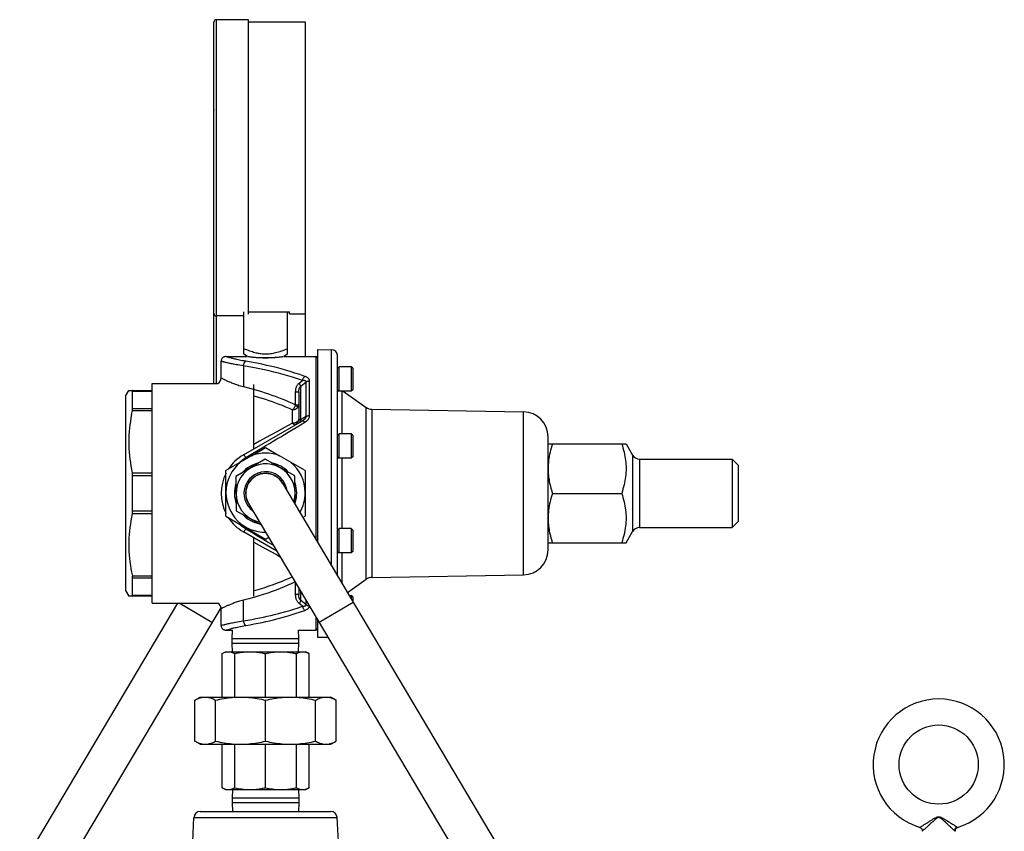
# Model space of a CAD drawing. Extents: x 0 to 135, y -1 to 1360.
# Drawn here: x 100 to 112, y 146 to 157 of the extents above; entities that cross this region are included whole.
import ezdxf

# ---------------------------------------------------------------- set-up
doc = ezdxf.new("R2010")
doc.units = 0
doc.header["$MEASUREMENT"] = 0
doc.layers.get('0').update_dxf_attribs({"linetype": 'CONTINUOUS'})

msp = doc.modelspace()

# ---------------------------------------------------------------- linework, layer by layer
for p, q in [((102.011, 152.945), (102.011, 156.619)), ((102.448, 156.652), (102.044, 156.652)), ((102.044, 152.912), (102.044, 156.652)), ((102.448, 152.936), (102.448, 156.652)), ((102.448, 156.626), (103.165, 156.626)), ((103.165, 156.626), (103.165, 152.938)), ((102.01, 152.06), (102.01, 155.509)), ((102.39, 152.428), (102.39, 152.963)), ((102.448, 152.963), (102.965, 152.963)), ((102.94, 152.428), (102.94, 152.963)), ((102.965, 152.938), (102.965, 152.963)), ((102.965, 152.938), (103.165, 152.938)), ((103.164, 152.938), (103.164, 152.4)), ((102.043, 152.06), (102.043, 152.912)), ((102.39, 152.912), (102.044, 152.912)), ((103.318, 152.49), (103.497, 152.486)), ((103.318, 152.49), (103.318, 150.06)), ((103.497, 149.758), (103.497, 152.486)), ((102.103, 152.129), (102.103, 152.34)), ((102.118, 152.336), (102.111, 152.337)), ((102.163, 152.4), (102.436, 152.4)), ((102.163, 152.4), (102.436, 152.4)), ((102.167, 152.398), (102.163, 152.4)), ((102.173, 152.397), (102.167, 152.398)), ((102.173, 152.397), (102.167, 152.398)), ((102.18, 152.394), (102.173, 152.397)), ((102.18, 152.394), (102.173, 152.397)), ((102.436, 152.4), (102.39, 152.428)), ((102.545, 152.389), (102.783, 152.389)), ((102.94, 152.428), (102.894, 152.4)), ((102.894, 152.4), (103.298, 152.4)), ((102.894, 152.4), (103.298, 152.4)), ((103.298, 152.4), (103.298, 150.094)), ((103.298, 152.4), (103.298, 150.094)), ((103.574, 149.629), (103.574, 152.408)), ((102.384, 152.282), (102.384, 152.019)), ((103.574, 152.251), (103.594, 152.271)), ((103.744, 152.271), (103.594, 152.271)), ((103.594, 151.961), (103.594, 152.271)), ((103.764, 152.251), (103.744, 152.271)), ((103.744, 152.271), (103.744, 151.961)), ((103.764, 152.251), (103.764, 151.981)), ((101.233, 152.06), (102.062, 152.06)), ((101.233, 149.284), (101.233, 152.06)), ((102.104, 152.129), (102.111, 152.125)), ((102.111, 152.125), (102.121, 152.12)), ((103.089, 152.065), (103.129, 152.097)), ((103.105, 152.019), (103.178, 152.079)), ((103.178, 151.644), (103.178, 152.079)), ((103.22, 151.654), (103.22, 152.093)), ((103.22, 151.654), (103.22, 152.093)), ((100.895, 151.897), (100.937, 151.97)), ((100.937, 151.97), (100.981, 151.97)), ((100.981, 151.97), (101.233, 151.97)), ((100.985, 151.963), (101.233, 151.963)), ((100.985, 151.74), (100.985, 151.963)), ((102.514, 151.234), (102.514, 152.045)), ((103.082, 151.948), (103.043, 151.948)), ((103.043, 151.789), (103.043, 151.948)), ((103.082, 151.948), (103.082, 151.607)), ((103.105, 152.019), (103.105, 151.602)), ((103.574, 151.981), (103.594, 151.961)), ((103.744, 151.961), (103.594, 151.961)), ((103.627, 151.961), (103.627, 151.425)), ((103.645, 151.961), (103.936, 151.757)), ((103.764, 151.981), (103.744, 151.961)), ((100.895, 151.897), (100.895, 149.447)), ((101.233, 151.712), (100.981, 151.712)), ((101.233, 151.74), (100.985, 151.74)), ((103.003, 151.557), (103.003, 151.728)), ((103.043, 151.789), (103.082, 151.789)), ((103.936, 149.587), (103.936, 151.757)), ((104.006, 151.734), (105.922, 151.701)), ((104.006, 151.734), (104.006, 149.61)), ((105.922, 149.643), (105.922, 151.701)), ((102.384, 151.159), (103.129, 151.589)), ((103.082, 151.607), (103.082, 151.604)), ((103.178, 151.644), (103.105, 151.602)), ((103.043, 151.54), (103.047, 151.543)), ((103.574, 151.405), (103.594, 151.425)), ((103.744, 151.425), (103.594, 151.425)), ((103.594, 151.115), (103.594, 151.425)), ((103.764, 151.405), (103.744, 151.425)), ((103.744, 151.425), (103.744, 151.115)), ((103.764, 151.405), (103.764, 151.135)), ((106.231, 149.958), (106.231, 151.386)), ((102.487, 151.147), (102.664, 151.249)), ((102.664, 151.249), (102.841, 151.147)), ((106.231, 151.297), (107.216, 151.297)), ((106.287, 151.297), (107.161, 151.297)), ((107.216, 151.297), (107.298, 151.155)), ((102.487, 151.147), (102.164, 150.961)), ((102.659, 151.102), (102.289, 150.883)), ((102.334, 151.063), (102.347, 151.075)), ((102.334, 151.063), (102.347, 151.075)), ((103.034, 150.892), (102.659, 151.102)), ((103.164, 150.961), (102.841, 151.147)), ((103.574, 151.135), (103.594, 151.115)), ((103.744, 151.115), (103.594, 151.115)), ((103.627, 151.115), (103.627, 150.229)), ((103.764, 151.135), (103.744, 151.115)), ((107.298, 151.155), (107.298, 150.189)), ((107.385, 151.105), (108.554, 151.105)), ((107.385, 151.105), (107.385, 150.239)), ((108.633, 151.026), (108.554, 151.105)), ((108.554, 151.105), (108.554, 150.239)), ((102.164, 150.383), (102.164, 150.961)), ((102.321, 151.051), (102.334, 151.063)), ((102.321, 151.051), (102.334, 151.063)), ((103.164, 150.961), (103.164, 150.383)), ((108.633, 151.026), (108.633, 150.318)), ((100.981, 150.929), (101.233, 150.929)), ((100.985, 150.896), (101.233, 150.896)), ((100.985, 150.449), (100.985, 150.896)), ((102.289, 150.883), (102.294, 150.453)), ((103.038, 150.531), (103.034, 150.892)), ((102.879, 150.8), (111.26, 136.68)), ((102.163, 150.666), (102.163, 150.682)), ((102.163, 150.666), (102.163, 150.682)), ((106.287, 150.672), (107.161, 150.672)), ((106.287, 150.672), (107.161, 150.672)), ((101.233, 150.449), (100.985, 150.449)), ((102.294, 150.453), (102.608, 150.276)), ((102.449, 150.545), (110.83, 136.425)), ((101.233, 150.415), (100.981, 150.415)), ((102.164, 150.383), (102.664, 150.095)), ((103.136, 150.367), (103.164, 150.383)), ((103.574, 150.209), (103.594, 150.229)), ((103.744, 150.229), (103.594, 150.229)), ((103.594, 149.919), (103.594, 150.229)), ((103.764, 150.209), (103.744, 150.229)), ((103.744, 150.229), (103.744, 149.919)), ((103.764, 150.209), (103.764, 149.939)), ((107.385, 150.239), (108.554, 150.239)), ((108.633, 150.318), (108.554, 150.239)), ((102.808, 149.94), (102.384, 150.185)), ((102.514, 149.372), (102.514, 150.11)), ((102.664, 150.095), (102.703, 150.117)), ((107.216, 150.047), (107.298, 150.189)), ((106.231, 150.047), (107.216, 150.047)), ((106.287, 150.047), (107.161, 150.047)), ((103.574, 149.939), (103.594, 149.919)), ((103.744, 149.919), (103.594, 149.919)), ((103.627, 149.919), (103.627, 149.539)), ((103.764, 149.939), (103.744, 149.919)), ((100.981, 149.632), (101.233, 149.632)), ((100.985, 149.604), (101.233, 149.604)), ((100.985, 149.381), (100.985, 149.604)), ((103.698, 149.42), (103.936, 149.587)), ((104.006, 149.61), (105.922, 149.643)), ((103.043, 149.396), (103.043, 149.544)), ((103.082, 149.478), (103.082, 149.396)), ((100.895, 149.447), (100.937, 149.375)), ((100.981, 149.375), (100.937, 149.375)), ((101.233, 149.375), (100.981, 149.375)), ((101.233, 149.381), (100.985, 149.381)), ((102.384, 149.062), (102.384, 149.325)), ((103.082, 149.396), (103.043, 149.396)), ((103.105, 149.44), (103.105, 149.325)), ((103.178, 149.266), (103.105, 149.325)), ((103.72, 149.384), (103.744, 149.384)), ((103.764, 149.364), (103.744, 149.384)), ((103.744, 149.384), (103.744, 149.342)), ((103.764, 149.364), (103.764, 149.309)), ((101.55, 149.284), (99.559, 145.931)), ((102.101, 149.233), (100.177, 145.992)), ((101.233, 149.284), (102.062, 149.284)), ((101.986, 149.04), (101.574, 149.284)), ((102.104, 149.216), (102.103, 149.215)), ((102.103, 149.005), (102.103, 149.215)), ((102.103, 149.215), (102.103, 149.215)), ((103.129, 149.247), (103.089, 149.28)), ((103.178, 149.266), (103.178, 149.317)), ((103.772, 149.295), (103.342, 149.04)), ((103.298, 149.114), (103.298, 148.945)), ((103.298, 149.114), (103.298, 148.945)), ((103.318, 149.081), (103.318, 148.855)), ((102.103, 149.005), (102.112, 149.007)), ((102.163, 148.945), (102.171, 148.947)), ((102.163, 148.945), (102.168, 148.946)), ((102.163, 148.945), (102.247, 148.945)), ((102.163, 148.945), (102.247, 148.945)), ((102.244, 148.838), (102.247, 148.945)), ((102.244, 148.838), (103.084, 148.838)), ((102.244, 148.781), (102.244, 148.838)), ((103.081, 148.945), (103.298, 148.945)), ((103.081, 148.945), (103.298, 148.945)), ((103.084, 148.838), (103.081, 148.945)), ((103.084, 148.781), (103.084, 148.838)), ((103.318, 148.855), (103.451, 148.857)), ((102.244, 148.781), (103.084, 148.781)), ((102.247, 148.672), (102.244, 148.781)), ((103.081, 148.672), (103.084, 148.781)), ((102.114, 148.648), (102.156, 148.672)), ((102.114, 148.1), (102.114, 148.648)), ((102.156, 148.672), (103.172, 148.672)), ((102.275, 148.1), (102.275, 148.648)), ((102.664, 148.1), (102.664, 148.648)), ((103.053, 148.1), (103.053, 148.648)), ((103.214, 148.648), (103.172, 148.672)), ((103.214, 148.1), (103.214, 148.648)), ((101.771, 148.06), (101.839, 148.1)), ((101.839, 148.1), (103.489, 148.1)), ((103.557, 148.06), (103.489, 148.1)), ((101.771, 147.544), (101.771, 148.06)), ((102.033, 147.544), (102.033, 148.06)), ((102.664, 147.544), (102.664, 148.06)), ((103.296, 147.544), (103.296, 148.06)), ((103.557, 147.544), (103.557, 148.06)), ((101.839, 147.505), (101.771, 147.544)), ((101.839, 147.505), (103.489, 147.505)), ((102.114, 146.956), (102.114, 147.505)), ((102.275, 146.956), (102.275, 147.505)), ((102.664, 146.956), (102.664, 147.505)), ((103.053, 146.956), (103.053, 147.505)), ((103.214, 146.956), (103.214, 147.505)), ((103.489, 147.505), (103.557, 147.544)), ((102.156, 146.932), (102.114, 146.956)), ((102.156, 146.932), (103.172, 146.932)), ((102.247, 146.932), (102.244, 146.823)), ((103.081, 146.932), (103.084, 146.823)), ((103.172, 146.932), (103.214, 146.956)), ((103.084, 146.823), (102.244, 146.823)), ((102.244, 146.823), (102.244, 146.766)), ((103.084, 146.766), (102.244, 146.766)), ((102.244, 146.766), (102.247, 146.657)), ((103.084, 146.766), (103.081, 146.657)), ((103.084, 146.823), (103.084, 146.766)), ((101.84, 146.657), (103.488, 146.657)), ((101.744, 146.276), (101.76, 146.581)), ((101.76, 146.581), (103.568, 146.581)), ((103.584, 146.276), (103.568, 146.581)), ((111.062, 146.502), (111.056, 146.497)), ((110.925, 146.455), (110.925, 146.455)), ((110.925, 146.455), (110.925, 146.455)), ((111.396, 146.459), (111.403, 146.455))]:
    msp.add_line(p, q)
for points in [[(102.94, 152.498), (102.919, 152.489), (102.899, 152.481), (102.88, 152.473), (102.861, 152.466), (102.843, 152.46), (102.825, 152.454), (102.808, 152.449), (102.791, 152.445), (102.774, 152.441), (102.758, 152.437), (102.742, 152.434), (102.727, 152.432), (102.711, 152.43), (102.696, 152.429), (102.681, 152.428), (102.666, 152.428), (102.65, 152.428), (102.635, 152.429), (102.62, 152.43), (102.605, 152.432), (102.59, 152.434), (102.575, 152.437), (102.56, 152.44), (102.544, 152.443), (102.529, 152.447), (102.513, 152.452), (102.497, 152.457), (102.48, 152.462), (102.464, 152.468), (102.447, 152.475), (102.428, 152.482), (102.41, 152.489), (102.39, 152.498)], [(102.163, 152.4), (102.158, 152.399), (102.152, 152.399), (102.146, 152.397), (102.14, 152.395), (102.135, 152.393), (102.129, 152.39), (102.124, 152.386), (102.12, 152.382), (102.116, 152.377), (102.112, 152.372), (102.109, 152.367), (102.107, 152.361), (102.105, 152.355), (102.103, 152.349), (102.103, 152.343), (102.103, 152.34)], [(102.111, 152.337), (102.103, 152.34), (102.103, 152.34)], [(102.132, 152.332), (102.122, 152.334), (102.118, 152.336)], [(102.384, 152.282), (102.359, 152.285), (102.336, 152.289), (102.315, 152.293), (102.295, 152.296), (102.277, 152.299), (102.26, 152.303), (102.245, 152.306), (102.23, 152.309), (102.217, 152.312), (102.205, 152.314), (102.194, 152.317), (102.184, 152.319), (102.175, 152.321), (102.167, 152.323), (102.159, 152.325), (102.151, 152.327), (102.145, 152.329), (102.138, 152.33), (102.132, 152.332)], [(102.167, 152.398), (102.163, 152.4), (102.163, 152.4)], [(102.414, 152.34), (102.392, 152.344), (102.371, 152.347), (102.352, 152.351), (102.335, 152.355), (102.318, 152.358), (102.303, 152.361), (102.289, 152.365), (102.277, 152.368), (102.265, 152.371), (102.254, 152.373), (102.244, 152.376), (102.235, 152.378), (102.227, 152.381), (102.22, 152.383), (102.213, 152.385), (102.206, 152.387), (102.2, 152.388), (102.194, 152.39), (102.189, 152.392), (102.184, 152.393), (102.18, 152.394)], [(102.414, 152.34), (102.392, 152.344), (102.371, 152.347), (102.352, 152.351), (102.335, 152.355), (102.318, 152.358), (102.303, 152.361), (102.289, 152.365), (102.277, 152.368), (102.265, 152.371), (102.254, 152.373), (102.244, 152.376), (102.235, 152.378), (102.227, 152.381), (102.22, 152.383), (102.213, 152.385), (102.206, 152.387), (102.2, 152.388), (102.194, 152.39), (102.189, 152.392), (102.184, 152.393), (102.18, 152.394)], [(102.384, 152.282), (102.385, 152.288), (102.386, 152.295), (102.388, 152.301), (102.39, 152.308), (102.392, 152.313), (102.395, 152.319), (102.397, 152.324), (102.401, 152.328), (102.404, 152.332), (102.407, 152.335), (102.41, 152.338), (102.414, 152.34)], [(102.975, 152.21), (102.916, 152.228), (102.859, 152.244), (102.8, 152.259), (102.741, 152.274), (102.68, 152.288), (102.618, 152.302), (102.552, 152.315), (102.484, 152.328), (102.414, 152.34)], [(102.975, 152.21), (102.916, 152.228), (102.859, 152.244), (102.8, 152.259), (102.741, 152.274), (102.68, 152.288), (102.618, 152.302), (102.552, 152.315), (102.484, 152.328), (102.414, 152.34)], [(102.443, 152.399), (102.446, 152.399), (102.45, 152.398), (102.456, 152.398), (102.463, 152.397), (102.47, 152.396), (102.479, 152.395), (102.489, 152.394), (102.5, 152.393), (102.512, 152.392), (102.525, 152.391), (102.538, 152.39), (102.552, 152.389), (102.567, 152.388), (102.582, 152.387), (102.598, 152.386), (102.614, 152.386), (102.631, 152.385), (102.647, 152.385), (102.664, 152.385)], [(102.443, 152.399), (102.446, 152.399), (102.45, 152.398), (102.456, 152.398), (102.463, 152.397), (102.47, 152.396), (102.479, 152.395), (102.489, 152.394), (102.5, 152.393), (102.512, 152.392), (102.525, 152.391), (102.538, 152.39), (102.552, 152.389), (102.567, 152.388), (102.582, 152.387), (102.598, 152.386), (102.614, 152.386), (102.631, 152.385), (102.647, 152.385), (102.664, 152.385)], [(102.664, 152.385), (102.681, 152.385), (102.697, 152.385), (102.714, 152.386), (102.73, 152.386), (102.746, 152.387), (102.761, 152.388), (102.776, 152.389), (102.79, 152.39), (102.804, 152.391), (102.816, 152.392), (102.828, 152.393), (102.839, 152.394), (102.849, 152.395), (102.858, 152.396), (102.866, 152.397), (102.872, 152.398), (102.878, 152.398), (102.882, 152.399), (102.885, 152.399)], [(102.664, 152.385), (102.681, 152.385), (102.697, 152.385), (102.714, 152.386), (102.73, 152.386), (102.746, 152.387), (102.761, 152.388), (102.776, 152.389), (102.79, 152.39), (102.804, 152.391), (102.816, 152.392), (102.828, 152.393), (102.839, 152.394), (102.849, 152.395), (102.858, 152.396), (102.866, 152.397), (102.872, 152.398), (102.878, 152.398), (102.882, 152.399), (102.885, 152.399)], [(103.129, 152.097), (103.066, 152.119), (103.005, 152.138), (102.945, 152.157), (102.886, 152.174), (102.829, 152.189), (102.77, 152.204), (102.711, 152.219), (102.65, 152.232), (102.588, 152.245), (102.522, 152.258), (102.454, 152.27), (102.384, 152.282)], [(103.159, 152.149), (103.096, 152.171), (103.035, 152.191), (102.975, 152.21)], [(103.159, 152.149), (103.096, 152.171), (103.035, 152.191), (102.975, 152.21)], [(102.103, 152.129), (102.103, 152.129), (102.104, 152.129)], [(102.121, 152.12), (102.126, 152.118), (102.135, 152.113)], [(102.135, 152.113), (102.141, 152.111), (102.147, 152.108), (102.153, 152.105), (102.161, 152.101), (102.168, 152.098), (102.176, 152.094), (102.185, 152.09), (102.194, 152.086), (102.203, 152.082), (102.213, 152.078), (102.224, 152.074), (102.234, 152.069), (102.245, 152.065), (102.257, 152.06), (102.27, 152.056), (102.283, 152.051), (102.297, 152.046), (102.312, 152.041), (102.328, 152.035), (102.346, 152.03), (102.364, 152.025), (102.384, 152.019)], [(103.043, 151.948), (103.043, 151.958), (103.044, 151.968), (103.045, 151.977), (103.046, 151.986), (103.048, 151.995), (103.05, 152.004), (103.053, 152.012), (103.056, 152.019), (103.059, 152.027), (103.063, 152.034), (103.068, 152.041), (103.072, 152.048), (103.077, 152.054), (103.083, 152.06), (103.089, 152.065)], [(103.105, 152.019), (103.105, 152.023), (103.104, 152.028), (103.103, 152.033), (103.102, 152.038), (103.1, 152.043), (103.098, 152.048), (103.095, 152.054), (103.092, 152.059), (103.089, 152.065)], [(103.129, 152.097), (103.131, 152.105), (103.134, 152.111), (103.136, 152.118), (103.14, 152.125), (103.143, 152.131), (103.147, 152.136), (103.151, 152.141), (103.155, 152.145), (103.159, 152.149)], [(103.178, 152.079), (103.177, 152.081), (103.177, 152.083), (103.176, 152.085), (103.174, 152.087), (103.172, 152.088), (103.17, 152.09), (103.167, 152.092), (103.163, 152.093), (103.159, 152.094), (103.155, 152.095), (103.15, 152.096), (103.145, 152.097), (103.14, 152.097), (103.134, 152.097), (103.129, 152.097)], [(103.22, 152.093), (103.22, 152.097), (103.219, 152.101), (103.218, 152.105), (103.216, 152.109), (103.213, 152.113), (103.21, 152.117), (103.207, 152.122), (103.202, 152.126), (103.197, 152.129), (103.192, 152.133), (103.186, 152.137), (103.179, 152.14), (103.173, 152.143), (103.166, 152.146), (103.159, 152.149)], [(103.22, 152.093), (103.22, 152.097), (103.219, 152.101), (103.218, 152.105), (103.216, 152.109), (103.213, 152.113), (103.21, 152.117), (103.207, 152.122), (103.202, 152.126), (103.197, 152.129), (103.192, 152.133), (103.186, 152.137), (103.179, 152.14), (103.173, 152.143), (103.166, 152.146), (103.159, 152.149)], [(103.178, 152.079), (103.182, 152.082), (103.186, 152.084), (103.19, 152.087), (103.195, 152.089), (103.2, 152.09), (103.205, 152.091), (103.21, 152.092), (103.215, 152.093), (103.22, 152.093)], [(100.985, 151.963), (100.985, 151.965), (100.984, 151.966), (100.984, 151.967), (100.984, 151.968), (100.984, 151.968), (100.983, 151.969), (100.982, 151.969), (100.982, 151.97), (100.981, 151.97)], [(102.384, 152.019), (102.431, 152.007), (102.478, 151.995)], [(102.478, 151.995), (102.524, 151.983), (102.569, 151.97), (102.613, 151.956), (102.657, 151.942), (102.701, 151.928), (102.744, 151.913), (102.787, 151.897), (102.829, 151.881), (102.871, 151.865), (102.914, 151.847), (102.957, 151.828), (103, 151.809), (103.043, 151.789)], [(103.082, 151.948), (103.082, 151.955), (103.083, 151.961), (103.083, 151.968), (103.084, 151.973), (103.085, 151.979), (103.086, 151.984), (103.087, 151.989), (103.089, 151.994), (103.09, 151.998), (103.092, 152.003), (103.094, 152.007), (103.097, 152.01), (103.099, 152.014), (103.102, 152.017), (103.105, 152.019)], [(102.514, 151.904), (102.529, 151.899), (102.574, 151.887), (102.618, 151.874), (102.661, 151.86), (102.704, 151.846), (102.747, 151.831), (102.79, 151.816), (102.832, 151.8), (102.874, 151.784), (102.917, 151.766), (102.96, 151.748), (103.003, 151.728)], [(100.972, 151.669), (100.982, 151.716), (100.982, 151.719), (100.983, 151.723), (100.984, 151.726), (100.984, 151.729), (100.984, 151.732), (100.984, 151.734), (100.985, 151.737), (100.985, 151.74)], [(103.043, 151.789), (103.041, 151.783), (103.038, 151.777), (103.035, 151.771), (103.033, 151.766), (103.029, 151.76), (103.026, 151.755), (103.023, 151.75), (103.019, 151.745), (103.015, 151.74), (103.011, 151.736), (103.007, 151.732), (103.003, 151.728)], [(103.003, 151.728), (103.01, 151.728), (103.017, 151.729), (103.023, 151.73), (103.03, 151.732), (103.036, 151.734), (103.041, 151.736), (103.047, 151.738), (103.052, 151.741), (103.056, 151.744), (103.061, 151.748), (103.065, 151.751), (103.069, 151.755)], [(103.043, 151.789), (103.047, 151.785), (103.051, 151.78), (103.055, 151.776), (103.058, 151.773), (103.061, 151.769), (103.064, 151.765), (103.066, 151.762), (103.068, 151.758), (103.069, 151.755)], [(103.043, 151.789), (103.043, 151.789), (103.043, 151.789), (103.043, 151.789), (103.043, 151.789), (103.043, 151.789), (103.043, 151.789), (103.043, 151.789), (103.043, 151.789), (103.043, 151.789), (103.043, 151.789), (103.043, 151.789), (103.043, 151.789)], [(103.069, 151.755), (103.071, 151.758), (103.073, 151.761), (103.075, 151.764), (103.076, 151.767), (103.078, 151.769), (103.079, 151.772), (103.08, 151.775), (103.081, 151.778), (103.081, 151.78), (103.082, 151.783), (103.082, 151.786), (103.082, 151.789)], [(100.972, 151.669), (100.964, 151.625), (100.957, 151.581), (100.951, 151.538), (100.946, 151.494), (100.942, 151.451), (100.939, 151.408), (100.938, 151.364), (100.937, 151.321), (100.938, 151.277), (100.939, 151.234), (100.942, 151.191), (100.946, 151.147), (100.951, 151.104), (100.957, 151.06), (100.964, 151.017), (100.972, 150.973), (100.981, 150.929)], [(102.715, 151.303), (102.808, 151.359), (102.855, 151.387), (102.902, 151.415), (102.951, 151.444), (103, 151.474), (103.052, 151.505), (103.105, 151.536), (103.159, 151.569)], [(102.715, 151.303), (102.808, 151.359), (102.855, 151.387), (102.902, 151.415), (102.951, 151.444), (103, 151.474), (103.052, 151.505), (103.105, 151.536), (103.159, 151.569)], [(103.069, 151.58), (103.065, 151.576), (103.06, 151.573), (103.056, 151.57), (103.051, 151.568), (103.046, 151.565), (103.041, 151.563), (103.036, 151.562), (103.031, 151.56), (103.024, 151.559), (103.018, 151.558), (103.011, 151.557), (103.003, 151.557)], [(103.055, 151.55), (103.058, 151.554), (103.061, 151.558), (103.064, 151.563), (103.066, 151.568), (103.068, 151.574), (103.069, 151.58)], [(103.082, 151.604), (103.081, 151.601), (103.081, 151.598), (103.079, 151.594), (103.078, 151.591), (103.076, 151.588), (103.074, 151.585), (103.072, 151.582), (103.069, 151.58)], [(103.105, 151.602), (103.102, 151.601), (103.1, 151.6), (103.098, 151.599), (103.095, 151.598), (103.093, 151.597), (103.091, 151.597), (103.09, 151.597), (103.088, 151.597), (103.086, 151.598), (103.085, 151.598), (103.084, 151.6), (103.083, 151.601), (103.083, 151.603), (103.082, 151.605), (103.082, 151.607)], [(103.105, 151.602), (103.105, 151.597), (103.104, 151.592), (103.103, 151.587), (103.102, 151.582), (103.1, 151.578), (103.098, 151.574), (103.095, 151.571), (103.092, 151.568), (103.089, 151.566)], [(103.129, 151.589), (103.133, 151.592), (103.137, 151.594), (103.14, 151.596), (103.143, 151.599), (103.147, 151.601), (103.15, 151.603), (103.153, 151.606), (103.155, 151.608), (103.158, 151.61)], [(103.129, 151.589), (103.131, 151.59), (103.134, 151.59), (103.136, 151.589), (103.14, 151.587), (103.143, 151.585), (103.147, 151.582), (103.151, 151.578), (103.155, 151.574), (103.159, 151.569)], [(103.158, 151.61), (103.162, 151.614), (103.165, 151.618), (103.168, 151.622), (103.171, 151.625), (103.174, 151.629), (103.175, 151.633), (103.177, 151.637), (103.177, 151.641), (103.178, 151.644)], [(103.159, 151.569), (103.164, 151.572), (103.169, 151.575), (103.173, 151.578), (103.177, 151.581), (103.181, 151.584), (103.185, 151.588), (103.189, 151.591), (103.192, 151.594), (103.195, 151.598)], [(103.159, 151.569), (103.164, 151.572), (103.169, 151.575), (103.173, 151.578), (103.177, 151.581), (103.181, 151.584), (103.185, 151.588), (103.189, 151.591), (103.192, 151.594), (103.195, 151.598)], [(103.178, 151.644), (103.182, 151.646), (103.186, 151.648), (103.19, 151.65), (103.195, 151.651), (103.2, 151.652), (103.205, 151.653), (103.21, 151.654), (103.215, 151.654), (103.22, 151.654)], [(103.195, 151.598), (103.2, 151.603), (103.205, 151.609), (103.209, 151.615), (103.212, 151.622), (103.215, 151.628), (103.217, 151.635), (103.219, 151.641), (103.22, 151.648), (103.22, 151.654)], [(103.195, 151.598), (103.2, 151.603), (103.205, 151.609), (103.209, 151.615), (103.212, 151.622), (103.215, 151.628), (103.217, 151.635), (103.219, 151.641), (103.22, 151.648), (103.22, 151.654)], [(102.806, 151.45), (102.735, 151.411), (102.662, 151.371), (102.586, 151.329), (102.514, 151.29)], [(103.003, 151.557), (102.94, 151.523), (102.806, 151.45)], [(103.003, 151.557), (103.008, 151.553), (103.012, 151.55), (103.016, 151.547), (103.019, 151.544), (103.023, 151.542), (103.026, 151.54), (103.029, 151.539), (103.032, 151.538), (103.035, 151.538), (103.038, 151.538), (103.041, 151.539), (103.043, 151.54)], [(103.047, 151.543), (103.051, 151.546), (103.055, 151.55)], [(102.414, 151.123), (102.521, 151.187), (102.572, 151.217), (102.621, 151.247), (102.668, 151.275), (102.715, 151.303)], [(102.414, 151.123), (102.521, 151.187), (102.572, 151.217), (102.621, 151.247), (102.668, 151.275), (102.715, 151.303)], [(106.287, 151.297), (106.278, 151.27), (106.27, 151.243), (106.263, 151.216), (106.256, 151.19), (106.25, 151.164), (106.245, 151.138), (106.241, 151.112), (106.237, 151.087), (106.235, 151.061), (106.233, 151.036), (106.232, 151.01), (106.231, 150.985)], [(106.287, 151.297), (106.278, 151.27), (106.27, 151.243), (106.263, 151.216), (106.256, 151.19), (106.25, 151.164), (106.245, 151.138), (106.241, 151.112), (106.237, 151.087), (106.235, 151.061), (106.233, 151.036), (106.232, 151.01), (106.231, 150.985)], [(107.161, 151.297), (107.169, 151.27), (107.177, 151.243), (107.185, 151.216), (107.191, 151.19), (107.197, 151.164), (107.202, 151.138), (107.206, 151.112), (107.21, 151.087), (107.213, 151.061), (107.215, 151.036), (107.216, 151.01), (107.216, 150.985), (107.216, 150.959), (107.215, 150.934), (107.213, 150.908), (107.21, 150.882), (107.206, 150.857), (107.202, 150.831), (107.197, 150.805), (107.191, 150.779), (107.185, 150.753), (107.177, 150.727), (107.169, 150.7), (107.161, 150.672)], [(107.161, 151.297), (107.169, 151.27), (107.177, 151.243), (107.185, 151.216), (107.191, 151.19), (107.197, 151.164), (107.202, 151.138), (107.206, 151.112), (107.21, 151.087), (107.213, 151.061), (107.215, 151.036), (107.216, 151.01), (107.216, 150.985), (107.216, 150.959), (107.215, 150.934), (107.213, 150.908), (107.21, 150.882), (107.206, 150.857), (107.202, 150.831), (107.197, 150.805), (107.191, 150.779), (107.185, 150.753), (107.177, 150.727), (107.169, 150.7), (107.161, 150.672)], [(102.347, 151.075), (102.362, 151.088), (102.378, 151.099), (102.396, 151.111), (102.414, 151.123)], [(102.347, 151.075), (102.362, 151.088), (102.378, 151.099), (102.396, 151.111), (102.414, 151.123)], [(102.384, 151.159), (102.385, 151.159), (102.386, 151.159), (102.388, 151.158), (102.39, 151.156), (102.392, 151.153), (102.395, 151.15), (102.397, 151.147), (102.401, 151.143), (102.404, 151.138), (102.407, 151.134), (102.41, 151.128), (102.414, 151.123)], [(106.231, 150.985), (106.231, 150.964), (106.232, 150.944), (106.233, 150.923), (106.235, 150.903), (106.237, 150.882), (106.24, 150.862), (106.243, 150.841), (106.247, 150.821), (106.251, 150.8), (106.256, 150.779), (106.261, 150.758), (106.267, 150.737), (106.273, 150.716), (106.28, 150.694), (106.287, 150.672)], [(106.231, 150.985), (106.231, 150.964), (106.232, 150.944), (106.233, 150.923), (106.235, 150.903), (106.237, 150.882), (106.24, 150.862), (106.243, 150.841), (106.247, 150.821), (106.251, 150.8), (106.256, 150.779), (106.261, 150.758), (106.267, 150.737), (106.273, 150.716), (106.28, 150.694), (106.287, 150.672)], [(100.985, 150.896), (100.985, 150.899), (100.984, 150.903), (100.984, 150.907), (100.984, 150.911), (100.984, 150.915), (100.983, 150.918), (100.982, 150.922), (100.982, 150.926), (100.981, 150.929)], [(102.163, 150.682), (102.163, 150.697), (102.164, 150.712), (102.164, 150.712)], [(102.163, 150.682), (102.163, 150.697), (102.164, 150.712), (102.164, 150.712)], [(102.164, 150.632), (102.164, 150.635), (102.163, 150.651), (102.163, 150.666)], [(102.164, 150.632), (102.164, 150.635), (102.163, 150.651), (102.163, 150.666)], [(106.287, 150.672), (106.278, 150.645), (106.27, 150.618), (106.263, 150.591), (106.256, 150.565), (106.25, 150.539), (106.245, 150.513), (106.241, 150.487), (106.237, 150.462), (106.235, 150.436), (106.233, 150.411), (106.232, 150.385), (106.231, 150.36)], [(106.287, 150.672), (106.278, 150.645), (106.27, 150.618), (106.263, 150.591), (106.256, 150.565), (106.25, 150.539), (106.245, 150.513), (106.241, 150.487), (106.237, 150.462), (106.235, 150.436), (106.233, 150.411), (106.232, 150.385), (106.231, 150.36)], [(107.161, 150.672), (107.169, 150.645), (107.177, 150.618), (107.185, 150.591), (107.191, 150.565), (107.197, 150.539), (107.202, 150.513), (107.206, 150.487), (107.21, 150.462), (107.213, 150.436), (107.215, 150.411), (107.216, 150.385), (107.216, 150.36), (107.216, 150.334), (107.215, 150.309), (107.213, 150.283), (107.21, 150.257), (107.206, 150.232), (107.202, 150.206), (107.197, 150.18), (107.191, 150.154), (107.185, 150.128), (107.177, 150.102), (107.169, 150.075), (107.161, 150.047)], [(107.161, 150.672), (107.169, 150.645), (107.177, 150.618), (107.185, 150.591), (107.191, 150.565), (107.197, 150.539), (107.202, 150.513), (107.206, 150.487), (107.21, 150.462), (107.213, 150.436), (107.215, 150.411), (107.216, 150.385), (107.216, 150.36), (107.216, 150.334), (107.215, 150.309), (107.213, 150.283), (107.21, 150.257), (107.206, 150.232), (107.202, 150.206), (107.197, 150.18), (107.191, 150.154), (107.185, 150.128), (107.177, 150.102), (107.169, 150.075), (107.161, 150.047)], [(100.981, 150.415), (100.982, 150.418), (100.982, 150.422), (100.983, 150.426), (100.984, 150.429), (100.984, 150.433), (100.984, 150.437), (100.984, 150.441), (100.985, 150.445), (100.985, 150.449)], [(100.981, 150.415), (100.972, 150.371), (100.964, 150.327), (100.957, 150.284), (100.951, 150.24), (100.946, 150.197), (100.942, 150.153), (100.939, 150.11), (100.938, 150.067), (100.937, 150.023), (100.938, 149.98), (100.939, 149.937), (100.942, 149.893), (100.946, 149.85), (100.951, 149.806), (100.957, 149.763), (100.964, 149.719), (100.972, 149.676), (100.982, 149.628)], [(106.231, 150.36), (106.231, 150.339), (106.232, 150.319), (106.233, 150.298), (106.235, 150.278), (106.237, 150.257), (106.24, 150.237), (106.243, 150.216), (106.247, 150.196), (106.251, 150.175), (106.256, 150.154), (106.261, 150.133), (106.267, 150.112), (106.273, 150.091), (106.28, 150.069), (106.287, 150.047)], [(106.231, 150.36), (106.231, 150.339), (106.232, 150.319), (106.233, 150.298), (106.235, 150.278), (106.237, 150.257), (106.24, 150.237), (106.243, 150.216), (106.247, 150.196), (106.251, 150.175), (106.256, 150.154), (106.261, 150.133), (106.267, 150.112), (106.273, 150.091), (106.28, 150.069), (106.287, 150.047)], [(102.414, 150.221), (102.393, 150.235), (102.373, 150.249), (102.354, 150.263), (102.337, 150.278), (102.322, 150.292), (102.321, 150.293)], [(102.414, 150.221), (102.393, 150.235), (102.373, 150.249), (102.354, 150.263), (102.337, 150.278), (102.322, 150.292), (102.321, 150.293)], [(102.384, 150.185), (102.385, 150.185), (102.386, 150.185), (102.388, 150.187), (102.39, 150.188), (102.392, 150.191), (102.395, 150.194), (102.397, 150.197), (102.401, 150.201), (102.404, 150.206), (102.407, 150.211), (102.41, 150.216), (102.414, 150.221)], [(102.766, 150.011), (102.758, 150.016), (102.695, 150.053), (102.63, 150.092), (102.561, 150.133), (102.489, 150.176), (102.414, 150.221)], [(102.766, 150.011), (102.758, 150.016), (102.695, 150.053), (102.63, 150.092), (102.561, 150.133), (102.489, 150.176), (102.414, 150.221)], [(102.514, 150.054), (102.583, 150.017), (102.657, 149.976), (102.729, 149.936), (102.8, 149.898), (102.849, 149.871)], [(100.985, 149.604), (100.985, 149.607), (100.984, 149.61), (100.984, 149.613), (100.984, 149.616), (100.984, 149.619), (100.983, 149.622), (100.982, 149.625), (100.982, 149.628)], [(103.001, 149.615), (102.956, 149.595), (102.908, 149.575), (102.859, 149.555), (102.809, 149.536), (102.758, 149.517), (102.706, 149.499), (102.651, 149.481), (102.595, 149.464), (102.537, 149.447), (102.514, 149.441)], [(103.038, 149.553), (102.996, 149.533), (102.947, 149.512), (102.898, 149.491), (102.849, 149.47), (102.798, 149.451), (102.745, 149.432), (102.691, 149.413), (102.635, 149.395), (102.577, 149.377), (102.515, 149.359)], [(100.981, 149.375), (100.982, 149.375), (100.982, 149.375), (100.983, 149.375), (100.984, 149.376), (100.984, 149.377), (100.984, 149.378), (100.984, 149.379), (100.985, 149.38), (100.985, 149.381)], [(102.384, 149.325), (102.367, 149.32), (102.351, 149.316), (102.335, 149.311), (102.321, 149.306), (102.307, 149.302), (102.293, 149.297), (102.281, 149.292), (102.268, 149.288), (102.256, 149.283), (102.245, 149.279), (102.234, 149.274), (102.223, 149.27), (102.212, 149.266), (102.203, 149.262), (102.193, 149.258), (102.184, 149.254), (102.175, 149.25), (102.167, 149.246), (102.16, 149.243), (102.153, 149.24), (102.147, 149.237), (102.141, 149.234), (102.131, 149.229)], [(102.515, 149.359), (102.451, 149.342), (102.384, 149.325)], [(103.089, 149.28), (103.084, 149.284), (103.079, 149.289), (103.074, 149.294), (103.07, 149.3), (103.066, 149.306), (103.062, 149.313), (103.058, 149.321), (103.055, 149.328), (103.052, 149.337), (103.049, 149.346), (103.047, 149.355), (103.045, 149.365), (103.044, 149.375), (103.043, 149.385), (103.043, 149.396)], [(103.105, 149.325), (103.102, 149.327), (103.1, 149.33), (103.098, 149.333), (103.095, 149.336), (103.093, 149.339), (103.091, 149.343), (103.09, 149.348), (103.088, 149.353), (103.086, 149.358), (103.085, 149.363), (103.084, 149.369), (103.083, 149.375), (103.083, 149.382), (103.082, 149.389), (103.082, 149.396)], [(103.105, 149.325), (103.105, 149.321), (103.104, 149.316), (103.103, 149.312), (103.102, 149.307), (103.1, 149.302), (103.098, 149.296), (103.095, 149.291), (103.092, 149.285), (103.089, 149.28)], [(102.114, 149.221), (102.111, 149.219), (102.104, 149.216)], [(102.131, 149.229), (102.126, 149.227), (102.121, 149.225), (102.114, 149.221)], [(102.384, 149.062), (102.438, 149.071), (102.491, 149.08), (102.542, 149.09), (102.591, 149.1), (102.638, 149.109), (102.685, 149.12), (102.732, 149.131), (102.778, 149.142), (102.825, 149.154), (102.872, 149.167), (102.921, 149.18), (102.97, 149.195), (103.022, 149.211), (103.075, 149.228), (103.129, 149.247)], [(103.129, 149.247), (103.135, 149.247), (103.141, 149.247), (103.146, 149.248), (103.151, 149.248), (103.155, 149.249), (103.159, 149.25), (103.163, 149.251), (103.166, 149.252), (103.169, 149.254), (103.172, 149.255), (103.174, 149.257), (103.175, 149.259), (103.177, 149.261), (103.177, 149.263), (103.178, 149.266)], [(103.129, 149.247), (103.131, 149.24), (103.134, 149.233), (103.136, 149.226), (103.14, 149.22), (103.143, 149.214), (103.147, 149.208), (103.151, 149.203), (103.155, 149.199), (103.159, 149.195)], [(103.159, 149.195), (103.167, 149.198), (103.174, 149.202), (103.18, 149.205), (103.187, 149.208), (103.192, 149.211), (103.197, 149.215), (103.202, 149.218), (103.206, 149.222), (103.209, 149.226), (103.213, 149.23), (103.215, 149.234), (103.217, 149.238), (103.219, 149.242), (103.22, 149.246)], [(103.159, 149.195), (103.167, 149.198), (103.174, 149.202), (103.18, 149.205), (103.187, 149.208), (103.192, 149.211), (103.197, 149.215), (103.202, 149.218), (103.206, 149.222), (103.209, 149.226), (103.213, 149.23), (103.215, 149.234), (103.217, 149.238), (103.219, 149.242), (103.22, 149.246)], [(103.178, 149.266), (103.182, 149.263), (103.186, 149.26), (103.19, 149.258), (103.195, 149.256), (103.2, 149.254), (103.205, 149.253), (103.21, 149.252), (103.215, 149.251), (103.217, 149.251)], [(102.414, 149.004), (102.468, 149.014), (102.521, 149.023), (102.572, 149.033), (102.621, 149.043), (102.668, 149.053), (102.715, 149.064), (102.762, 149.075), (102.808, 149.087), (102.855, 149.099), (102.902, 149.113), (102.951, 149.127)], [(102.414, 149.004), (102.468, 149.014), (102.521, 149.023), (102.572, 149.033), (102.621, 149.043), (102.668, 149.053), (102.715, 149.064), (102.762, 149.075), (102.808, 149.087), (102.855, 149.099), (102.902, 149.113), (102.951, 149.127)], [(102.951, 149.127), (103, 149.142), (103.052, 149.158), (103.105, 149.176), (103.159, 149.195)], [(102.951, 149.127), (103, 149.142), (103.052, 149.158), (103.105, 149.176), (103.159, 149.195)], [(102.103, 149.005), (102.103, 149.001), (102.103, 148.995), (102.105, 148.989), (102.107, 148.983), (102.109, 148.977), (102.112, 148.972), (102.116, 148.967), (102.12, 148.962), (102.124, 148.958), (102.129, 148.955), (102.135, 148.952), (102.14, 148.949), (102.146, 148.947), (102.152, 148.946), (102.158, 148.945), (102.163, 148.945)], [(102.112, 149.007), (102.123, 149.01), (102.128, 149.011)], [(102.128, 149.011), (102.14, 149.014), (102.146, 149.016), (102.154, 149.018), (102.161, 149.02), (102.17, 149.022), (102.18, 149.024), (102.191, 149.027), (102.204, 149.03), (102.217, 149.033), (102.232, 149.036), (102.248, 149.039), (102.266, 149.043), (102.286, 149.047), (102.308, 149.05), (102.331, 149.054), (102.356, 149.058), (102.384, 149.062)], [(102.168, 148.946), (102.174, 148.948), (102.177, 148.949), (102.181, 148.95)], [(102.171, 148.947), (102.177, 148.949), (102.181, 148.95)], [(102.181, 148.95), (102.19, 148.953), (102.196, 148.955)], [(102.181, 148.95), (102.19, 148.953), (102.196, 148.955)], [(102.196, 148.955), (102.208, 148.958), (102.215, 148.96), (102.223, 148.962), (102.232, 148.965), (102.242, 148.968), (102.253, 148.97), (102.265, 148.974), (102.278, 148.977), (102.293, 148.98), (102.309, 148.984), (102.326, 148.988), (102.346, 148.992), (102.367, 148.996), (102.389, 149), (102.414, 149.004)], [(102.196, 148.955), (102.208, 148.958), (102.215, 148.96), (102.223, 148.962), (102.232, 148.965), (102.242, 148.968), (102.253, 148.97), (102.265, 148.974), (102.278, 148.977), (102.293, 148.98), (102.309, 148.984), (102.326, 148.988), (102.346, 148.992), (102.367, 148.996), (102.389, 149), (102.414, 149.004)], [(102.384, 149.062), (102.385, 149.056), (102.386, 149.049), (102.388, 149.043), (102.39, 149.037), (102.392, 149.031), (102.395, 149.025), (102.397, 149.02), (102.401, 149.016), (102.404, 149.012), (102.407, 149.009), (102.41, 149.006), (102.414, 149.004)], [(102.114, 148.648), (102.123, 148.653), (102.132, 148.657), (102.141, 148.661), (102.15, 148.665)], [(102.15, 148.665), (102.159, 148.667), (102.168, 148.669), (102.177, 148.671), (102.186, 148.672), (102.195, 148.672)], [(102.195, 148.672), (102.201, 148.672), (102.208, 148.671), (102.215, 148.671), (102.221, 148.669), (102.228, 148.668), (102.235, 148.666), (102.241, 148.664), (102.248, 148.661), (102.255, 148.658), (102.262, 148.655), (102.268, 148.652), (102.275, 148.648)], [(102.275, 148.648), (102.297, 148.653), (102.319, 148.657), (102.341, 148.661), (102.362, 148.665), (102.384, 148.667), (102.405, 148.669), (102.427, 148.671), (102.448, 148.672), (102.47, 148.672)], [(102.47, 148.672), (102.486, 148.672), (102.502, 148.671), (102.518, 148.671), (102.534, 148.669), (102.55, 148.668), (102.566, 148.666), (102.583, 148.664), (102.599, 148.661), (102.615, 148.658), (102.631, 148.655), (102.648, 148.652), (102.664, 148.648)], [(102.664, 148.648), (102.686, 148.653), (102.708, 148.657), (102.729, 148.661), (102.751, 148.665), (102.773, 148.667), (102.794, 148.669), (102.816, 148.671), (102.837, 148.672), (102.858, 148.672)], [(102.858, 148.672), (102.875, 148.672), (102.891, 148.671), (102.907, 148.671), (102.923, 148.669), (102.939, 148.668), (102.955, 148.666), (102.971, 148.664), (102.988, 148.661), (103.004, 148.658), (103.02, 148.655), (103.036, 148.652), (103.053, 148.648)], [(103.053, 148.648), (103.062, 148.653), (103.071, 148.657), (103.08, 148.661), (103.089, 148.665), (103.098, 148.667), (103.107, 148.669), (103.116, 148.671), (103.125, 148.672), (103.133, 148.672)], [(103.133, 148.672), (103.14, 148.672), (103.147, 148.671), (103.153, 148.671), (103.16, 148.669), (103.167, 148.668), (103.173, 148.666), (103.18, 148.664), (103.187, 148.661), (103.194, 148.658), (103.2, 148.655), (103.207, 148.652), (103.214, 148.648)], [(101.771, 148.06), (101.782, 148.067), (101.793, 148.072), (101.804, 148.077), (101.815, 148.082), (101.826, 148.086), (101.837, 148.09)], [(101.837, 148.09), (101.848, 148.093), (101.859, 148.095), (101.869, 148.097), (101.88, 148.098), (101.891, 148.099), (101.902, 148.1)], [(101.902, 148.1), (101.913, 148.099), (101.924, 148.098), (101.934, 148.097), (101.945, 148.095), (101.956, 148.093), (101.967, 148.09), (101.978, 148.086), (101.989, 148.082), (102, 148.077), (102.011, 148.072), (102.022, 148.067), (102.033, 148.06)], [(102.033, 148.06), (102.059, 148.067), (102.086, 148.072), (102.112, 148.077), (102.139, 148.082), (102.165, 148.086), (102.191, 148.09), (102.218, 148.093), (102.244, 148.095), (102.27, 148.097), (102.296, 148.098), (102.322, 148.099), (102.348, 148.1)], [(102.348, 148.1), (102.375, 148.099), (102.401, 148.098), (102.427, 148.097), (102.453, 148.095), (102.479, 148.093), (102.505, 148.09), (102.532, 148.086), (102.558, 148.082), (102.584, 148.077), (102.611, 148.072), (102.637, 148.067), (102.664, 148.06)], [(102.664, 148.06), (102.691, 148.067), (102.717, 148.072), (102.744, 148.077), (102.77, 148.082), (102.797, 148.086), (102.823, 148.09), (102.849, 148.093), (102.875, 148.095), (102.901, 148.097), (102.927, 148.098), (102.954, 148.099), (102.98, 148.1)], [(102.98, 148.1), (103.006, 148.099), (103.032, 148.098), (103.058, 148.097), (103.084, 148.095), (103.111, 148.093), (103.137, 148.09), (103.163, 148.086), (103.189, 148.082), (103.216, 148.077), (103.242, 148.072), (103.269, 148.067), (103.296, 148.06)], [(103.296, 148.06), (103.307, 148.067), (103.318, 148.072), (103.329, 148.077), (103.339, 148.082), (103.35, 148.086), (103.361, 148.09), (103.372, 148.093), (103.383, 148.095), (103.394, 148.097), (103.405, 148.098), (103.415, 148.099), (103.426, 148.1)], [(103.426, 148.1), (103.437, 148.099), (103.448, 148.098), (103.459, 148.097), (103.47, 148.095), (103.48, 148.093), (103.491, 148.09), (103.502, 148.086), (103.513, 148.082), (103.524, 148.077), (103.535, 148.072), (103.546, 148.067), (103.557, 148.06)], [(101.771, 147.544), (101.782, 147.538), (101.793, 147.532), (101.804, 147.527), (101.815, 147.522), (101.826, 147.518), (101.837, 147.515), (101.848, 147.512), (101.859, 147.509), (101.869, 147.507), (101.88, 147.506), (101.891, 147.505), (101.902, 147.505)], [(101.902, 147.505), (101.913, 147.505), (101.924, 147.506), (101.934, 147.507), (101.945, 147.509), (101.956, 147.512), (101.967, 147.515), (101.978, 147.518), (101.989, 147.522), (102, 147.527), (102.011, 147.532), (102.022, 147.538), (102.033, 147.544)], [(102.033, 147.544), (102.059, 147.538), (102.086, 147.532), (102.112, 147.527), (102.139, 147.522), (102.165, 147.518), (102.191, 147.515), (102.218, 147.512), (102.244, 147.509), (102.27, 147.507), (102.296, 147.506), (102.322, 147.505), (102.348, 147.505)], [(102.348, 147.505), (102.375, 147.505), (102.401, 147.506), (102.427, 147.507), (102.453, 147.509), (102.479, 147.512), (102.505, 147.515), (102.532, 147.518), (102.558, 147.522), (102.584, 147.527), (102.611, 147.532), (102.637, 147.538), (102.664, 147.544)], [(102.664, 147.544), (102.691, 147.538), (102.717, 147.532), (102.744, 147.527), (102.77, 147.522), (102.797, 147.518), (102.823, 147.515), (102.849, 147.512), (102.875, 147.509), (102.901, 147.507), (102.927, 147.506), (102.954, 147.505), (102.98, 147.505)], [(102.98, 147.505), (103.006, 147.505), (103.032, 147.506), (103.058, 147.507), (103.084, 147.509), (103.111, 147.512), (103.137, 147.515), (103.163, 147.518), (103.189, 147.522), (103.216, 147.527), (103.242, 147.532), (103.269, 147.538), (103.296, 147.544)], [(103.296, 147.544), (103.307, 147.538), (103.318, 147.532), (103.329, 147.527), (103.339, 147.522), (103.35, 147.518), (103.361, 147.515), (103.372, 147.512), (103.383, 147.509), (103.394, 147.507), (103.405, 147.506), (103.415, 147.505), (103.426, 147.505)], [(103.426, 147.505), (103.437, 147.505), (103.448, 147.506), (103.459, 147.507), (103.47, 147.509), (103.48, 147.512)], [(103.48, 147.512), (103.491, 147.515), (103.502, 147.518), (103.513, 147.522), (103.524, 147.527), (103.535, 147.532), (103.546, 147.538), (103.557, 147.544)], [(102.114, 146.956), (102.123, 146.951), (102.132, 146.947), (102.141, 146.943), (102.15, 146.94), (102.159, 146.937), (102.168, 146.935), (102.177, 146.933), (102.186, 146.932), (102.195, 146.932)], [(102.195, 146.932), (102.201, 146.932), (102.208, 146.933), (102.215, 146.934), (102.221, 146.935), (102.228, 146.936), (102.235, 146.938), (102.241, 146.94), (102.248, 146.943), (102.255, 146.946), (102.262, 146.949), (102.268, 146.952), (102.275, 146.956)], [(102.275, 146.956), (102.297, 146.951), (102.319, 146.947), (102.341, 146.943), (102.362, 146.94), (102.384, 146.937), (102.405, 146.935), (102.427, 146.933), (102.448, 146.932), (102.47, 146.932)], [(102.47, 146.932), (102.486, 146.932), (102.502, 146.933), (102.518, 146.934), (102.534, 146.935), (102.55, 146.936), (102.566, 146.938), (102.583, 146.94), (102.599, 146.943), (102.615, 146.946), (102.631, 146.949), (102.648, 146.952), (102.664, 146.956)], [(102.664, 146.956), (102.686, 146.951), (102.708, 146.947), (102.729, 146.943), (102.751, 146.94), (102.773, 146.937), (102.794, 146.935), (102.816, 146.933), (102.837, 146.932), (102.858, 146.932)], [(102.858, 146.932), (102.875, 146.932), (102.891, 146.933), (102.907, 146.934), (102.923, 146.935), (102.939, 146.936), (102.955, 146.938), (102.971, 146.94), (102.988, 146.943), (103.004, 146.946), (103.02, 146.949), (103.036, 146.952), (103.053, 146.956)], [(103.053, 146.956), (103.062, 146.951), (103.071, 146.947), (103.08, 146.943), (103.089, 146.94), (103.098, 146.937), (103.107, 146.935), (103.116, 146.933), (103.125, 146.932), (103.133, 146.932)], [(103.133, 146.932), (103.14, 146.932), (103.147, 146.933), (103.153, 146.934), (103.16, 146.935), (103.167, 146.936), (103.173, 146.938)], [(103.173, 146.938), (103.18, 146.94), (103.187, 146.943), (103.194, 146.946), (103.2, 146.949), (103.207, 146.952), (103.214, 146.956)], [(110.946, 146.468), (110.952, 146.471), (110.958, 146.475), (110.966, 146.48), (110.974, 146.485), (110.982, 146.49), (110.992, 146.496), (111.001, 146.502), (111.011, 146.508), (111.021, 146.514), (111.03, 146.52), (111.039, 146.526), (111.048, 146.532), (111.056, 146.537), (111.064, 146.542), (111.073, 146.547), (111.08, 146.552), (111.088, 146.557), (111.095, 146.561), (111.103, 146.566), (111.11, 146.57), (111.117, 146.573), (111.123, 146.577), (111.13, 146.58), (111.136, 146.582), (111.143, 146.585), (111.149, 146.586), (111.155, 146.587), (111.16, 146.588), (111.166, 146.588), (111.172, 146.588), (111.177, 146.587), (111.183, 146.585), (111.189, 146.583), (111.195, 146.581), (111.201, 146.578), (111.208, 146.575), (111.214, 146.572), (111.221, 146.568), (111.228, 146.564), (111.235, 146.56), (111.242, 146.556), (111.249, 146.551), (111.257, 146.546), (111.265, 146.541), (111.273, 146.536), (111.29, 146.526)], [(110.93, 146.458), (110.937, 146.462), (110.946, 146.468)], [(111.056, 146.497), (111.044, 146.486), (111.038, 146.48), (111.032, 146.474), (111.025, 146.468), (111.019, 146.462)], [(111.088, 146.526), (111.083, 146.522), (111.078, 146.517), (111.073, 146.512), (111.062, 146.502)], [(111.237, 146.529), (111.233, 146.534), (111.228, 146.538), (111.224, 146.542), (111.219, 146.546), (111.215, 146.55), (111.211, 146.553), (111.207, 146.557), (111.203, 146.56), (111.199, 146.563), (111.195, 146.566), (111.191, 146.569), (111.187, 146.571), (111.183, 146.573), (111.18, 146.575), (111.176, 146.577), (111.172, 146.578), (111.168, 146.579), (111.165, 146.579), (111.161, 146.579), (111.157, 146.578), (111.154, 146.577), (111.15, 146.576), (111.146, 146.574), (111.142, 146.572), (111.138, 146.569), (111.135, 146.567), (111.131, 146.564), (111.127, 146.561), (111.123, 146.558), (111.119, 146.554), (111.115, 146.551), (111.11, 146.547), (111.106, 146.543), (111.102, 146.539), (111.097, 146.535), (111.088, 146.526)], [(111.274, 146.495), (111.263, 146.505), (111.257, 146.51), (111.252, 146.515), (111.237, 146.529)], [(111.292, 146.478), (111.28, 146.489), (111.274, 146.495)], [(111.29, 146.526), (111.299, 146.52), (111.307, 146.514), (111.317, 146.509), (111.326, 146.503), (111.336, 146.497), (111.345, 146.491), (111.354, 146.485), (111.363, 146.48), (111.37, 146.475), (111.377, 146.471), (111.383, 146.467), (111.389, 146.464), (111.393, 146.461), (111.396, 146.459)], [(111.312, 146.46), (111.299, 146.472), (111.292, 146.478)], [(110.925, 146.455), (110.928, 146.457), (110.93, 146.458)], [(110.925, 146.455), (110.927, 146.454), (110.93, 146.453), (110.932, 146.452), (110.935, 146.45), (110.937, 146.449), (110.94, 146.447), (110.942, 146.445), (110.944, 146.443), (110.946, 146.44), (110.948, 146.438), (110.949, 146.435), (110.951, 146.432), (110.952, 146.43), (110.953, 146.427), (110.953, 146.424), (110.954, 146.421), (110.954, 146.418), (110.954, 146.415), (110.954, 146.412), (110.954, 146.41), (110.953, 146.407), (110.953, 146.405)], [(110.956, 146.407), (110.953, 146.405), (110.953, 146.405)], [(110.979, 146.427), (110.968, 146.418), (110.964, 146.414), (110.961, 146.412), (110.956, 146.407)], [(111.019, 146.462), (111.005, 146.45), (110.998, 146.444), (110.992, 146.438), (110.985, 146.432), (110.979, 146.427)], [(111.375, 146.405), (111.365, 146.413), (111.362, 146.417), (111.357, 146.421), (111.352, 146.425), (111.346, 146.43), (111.339, 146.436), (111.333, 146.442), (111.326, 146.448), (111.319, 146.454), (111.312, 146.46)], [(111.369, 146.411), (111.368, 146.415), (111.368, 146.419), (111.368, 146.423), (111.369, 146.426), (111.369, 146.43), (111.371, 146.434), (111.372, 146.438), (111.374, 146.441), (111.376, 146.444), (111.379, 146.448), (111.382, 146.451), (111.385, 146.453), (111.389, 146.456), (111.392, 146.457), (111.396, 146.459)], [(111.375, 146.405), (111.375, 146.406), (111.375, 146.406), (111.375, 146.407), (111.375, 146.408), (111.375, 146.409), (111.374, 146.409), (111.374, 146.41), (111.374, 146.411), (111.374, 146.412), (111.374, 146.412), (111.374, 146.413), (111.374, 146.414), (111.374, 146.415), (111.374, 146.416), (111.374, 146.416), (111.374, 146.417), (111.374, 146.418), (111.374, 146.419), (111.374, 146.42), (111.374, 146.42), (111.374, 146.421), (111.374, 146.422), (111.375, 146.423), (111.375, 146.424), (111.375, 146.425), (111.375, 146.426), (111.375, 146.426), (111.376, 146.427), (111.376, 146.428), (111.376, 146.429), (111.377, 146.43), (111.377, 146.431), (111.377, 146.432), (111.378, 146.432), (111.378, 146.433), (111.378, 146.434), (111.379, 146.435), (111.379, 146.436), (111.38, 146.437), (111.38, 146.438), (111.381, 146.438), (111.381, 146.439), (111.382, 146.44), (111.383, 146.441), (111.383, 146.442), (111.384, 146.442), (111.385, 146.443), (111.385, 146.444), (111.386, 146.445), (111.387, 146.445), (111.388, 146.446), (111.388, 146.447), (111.389, 146.448), (111.39, 146.448), (111.391, 146.449), (111.392, 146.449), (111.393, 146.45), (111.394, 146.451), (111.395, 146.451), (111.396, 146.452), (111.397, 146.452), (111.398, 146.453), (111.399, 146.453), (111.4, 146.454), (111.401, 146.454), (111.402, 146.454), (111.403, 146.455), (111.403, 146.455)]]:
    msp.add_lwpolyline(points)
msp.add_circle((111.164, 147.248), 0.5)
for centre, radius, start, end in [((102.044, 156.619), 0.033, 90, 180), ((102.043, 155.509), 0.033, 166.1284, 180), ((102.044, 152.945), 0.033, 180, 270), ((103.496, 152.408), 0.078, 0, 89), ((103.298, 152.38), 0.02, 1.9859, 90), ((102.024, 152.129), 0.079, 299.0538, 0), ((104.008, 151.859), 0.125, 235, 269), ((105.916, 151.386), 0.315, 0, 89), ((103.004, 151.607), 0.078, 300, 0), ((102.664, 150.68), 0.5, 129.2453, 180), ((102.665, 150.672), 0.562, 120, 147.1534), ((102.664, 150.68), 0.5, 69.2453, 110.7547), ((102.664, 150.68), 0.5, 0, 50.7547), ((107.385, 151.205), 0.1, 210, 270), ((102.664, 150.672), 0.372, 342.8531, 258.5305), ((102.664, 150.672), 0.393, 102.3489, 139.0062), ((102.664, 150.672), 0.273, 7.0236, 234.3599), ((102.664, 150.672), 0.393, 42.349, 79.009), ((102.665, 150.672), 0.562, 152.9614, 207.0416), ((102.664, 150.672), 0.253, 21.8911, 219.4925), ((102.664, 150.672), 0.25, 30.6918, 210.6918), ((102.664, 150.672), 0.393, 162.3459, 199.0059), ((102.664, 150.672), 0.393, 342.3459, 19.0059), ((102.664, 150.68), 0.5, 180, 270.1808), ((102.664, 150.68), 0.5, 330.1899, 0), ((102.665, 150.672), 0.562, 212.854, 240), ((102.664, 150.672), 0.393, 222.349, 259.009), ((107.385, 150.139), 0.1, 90, 150), ((105.916, 149.958), 0.315, 271, 0), ((104.008, 149.485), 0.125, 91, 125), ((102.024, 149.215), 0.079, 0, 60.9461), ((103.298, 148.965), 0.02, 270, 358.0141), ((111.164, 147.248), 0.828, 286.7771, 253.2229), ((101.84, 146.577), 0.08, 90, 177), ((103.488, 146.577), 0.08, 3, 90)]:
    msp.add_arc(centre, radius, start, end)

doc.saveas('drawing.dxf')
